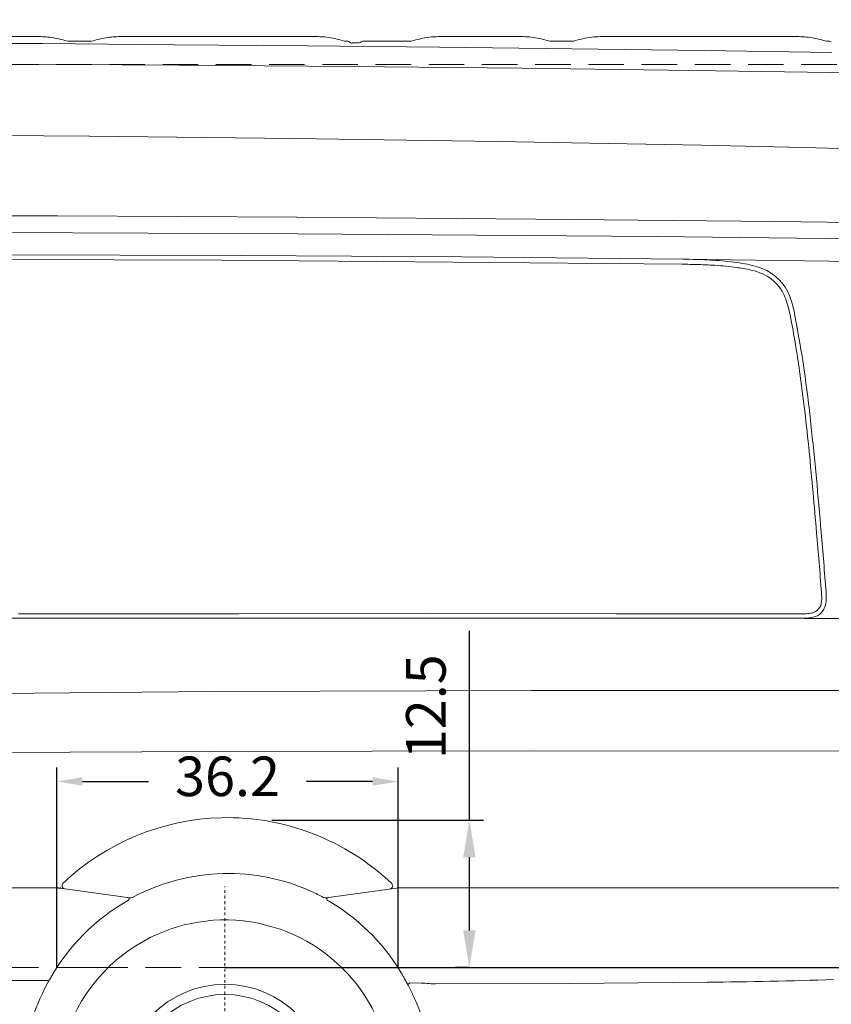
# Model space of a CAD drawing. Units: millimetres. Extents: x 0 to 17320, y 0 to 12230.
# Drawn here: x 7534 to 9277, y 8485 to 10601 of the extents above; entities that cross this region are included whole.
import ezdxf

# ---------------------------------------------------------------- set-up
doc = ezdxf.new("R2010")
doc.units = ezdxf.units.MM
doc.header["$LTSCALE"] = 12
for name, pattern in [('AUSGEZOGEN', [0]), ('STRICHPUNKT', [1, 0.5, -0.25, 0, -0.25]), ('VERDECKT', [9.525, 6.35, -3.175])]:
    doc.linetypes.add(name, pattern=pattern)
for name, color, linetype in [('110', 7, 'AUSGEZOGEN'), ('111', 7, 'AUSGEZOGEN'), ('112', 7, 'Continuous')]:
    doc.layers.add(name, color=color, linetype=linetype)
doc.styles.get("Standard").update_dxf_attribs({"font": 'romans.shx', "height": 85})
doc.dimstyles.new('ISO-25', dxfattribs={"dimtxt": 2.5, "dimasz": 2.5, "dimexe": 1.25, "dimexo": 0.625, "dimtad": 1, "dimtxsty": 'Standard', "dimcen": 2.5, "dimadec": 0, "dimazin": 0, "dimtfac": 1, "dimtmove": 0, "dimatfit": 3, "dimfxl": 1, "dimarcsym": 0})

# ---------------------------------------------------------------- blocks, each defined once
blk = doc.blocks.new('F31_IT3-IT4-XA4-IT5_IR7_D03')
at = {"layer": '110', "linetype": 'Continuous', "lineweight": 18}
for p, q in [((3538.617435, 1970.985013), (3822.856299, 1969.132761)), ((3649.195875, 1984.164329), (3818.796028, 1984.158203)), ((3822.856299, 1969.132761), (4107.092801, 1966.947975)), ((3879.066167, 1974.164287), (3926.729339, 1974.164288)), ((3997.215218, 1984.164086), (4415.111833, 1984.16435)), ((4473.658182, 1974.1643), (4478.828473, 1974.164301)), ((4486.673513, 1970.364184), (4488.69795, 1970.364185)), ((4488.69795, 1970.364185), (4488.698203, 1971.16421)), ((4488.698203, 1971.16421), (4503.340943, 1971.164204)), ((4510.268398, 1974.164301), (4613.709993, 1974.1643)), ((4673.480507, 1984.16509), (4729.576032, 1984.161169)), ((4729.576032, 1984.161169), (4855.509578, 1984.16559)), ((4914.066164, 1974.1643), (4961.729336, 1974.1643)), ((5021.49985, 1984.16509), (5077.595375, 1984.161169)), ((5077.595375, 1984.161169), (5440.287105, 1984.172077)), ((5440.287106, 1984.167136), (5448.244261, 1984.158362)), ((5508.553506, 1974.164288), (5513.827922, 1974.164288)), ((4107.092801, 1966.947975), (4391.326296, 1964.402025)), ((4391.326296, 1964.402025), (4675.555882, 1961.452693)), ((4675.555882, 1961.452693), (4959.779268, 1957.956585)), ((4959.779268, 1957.956585), (5243.998733, 1954.153267)), ((5243.998733, 1954.153267), (5518.752862, 1950.166114)), ((3748.145135, 1925.400282), (4116.189979, 1922.984346)), ((4116.189979, 1922.984346), (4484.230189, 1919.945166)), ((4484.230189, 1919.945166), (4852.263666, 1916.179674)), ((4852.263666, 1916.179674), (5220.28739, 1911.560893)), ((5220.28739, 1911.560893), (5588.296949, 1905.928169)), ((3434.831232, 1774.515949), (3923.890347, 1770.450487)), ((3923.890347, 1770.450487), (4362.222722, 1765.496785)), ((4362.222722, 1765.496785), (4800.536227, 1759.093761)), ((4800.536227, 1759.093761), (5238.818375, 1750.82641)), ((5238.818375, 1750.82641), (5457.941668, 1745.833509)), ((5457.941668, 1745.833509), (5677.04848, 1740.162526)), ((3341.706478, 1600.676402), (3855.395679, 1599.036923)), ((3855.395679, 1599.036923), (4369.079737, 1596.215763)), ((4369.079737, 1596.215763), (4882.755854, 1592.199038)), ((4882.755854, 1592.199038), (5396.421099, 1586.974927)), ((5396.421099, 1586.974927), (5910.072661, 1580.5442)), ((3599.328732, 1564.021258), (4370.651167, 1560.49528)), ((4370.651167, 1560.49528), (5141.958348, 1554.490728)), ((5141.958348, 1554.490728), (5916.878352, 1545.967589)), ((3538.865791, 1516.089424), (4249.714405, 1514.152052)), ((3742.824327, 1505.077524), (4207.521654, 1504.185932)), ((4207.521654, 1504.185932), (4541.46074, 1501.341817)), ((4249.714405, 1514.152052), (4723.606309, 1511.267414)), ((4723.606309, 1511.267414), (5197.478066, 1506.060907)), ((5197.478066, 1506.060907), (5585.795978, 1500.816583)), ((4541.46074, 1501.341817), (4869.373925, 1498.496108)), ((4869.373925, 1498.496108), (5197.296314, 1495.237879)), ((3771.671224, 744.485174), (4243.895794, 744.47142)), ((3858.999997, 744.05091), (3865.942762, 744.087862)), ((4243.895794, 744.47142), (4655.875968, 744.531451)), ((4655.875968, 744.531451), (5054.962327, 744.487223)), ((5054.962327, 744.487223), (5454.048659, 744.336216)), ((3353.290215, 734.674156), (3878.595424, 734.680212)), ((3858.999997, 734.645436), (3862.987903, 734.673119)), ((3862.987903, 734.673119), (4183.656643, 734.670392)), ((4183.656643, 734.670392), (4650.672337, 734.665956)), ((4650.672337, 734.665956), (4962.016139, 734.673505)), ((4962.016139, 734.673505), (5453.436258, 734.713119)), ((5458.94186, 734.284577), (5958.643064, 734.088409)), ((3509.753507, 570.511204), (4191.57876, 577.128767)), ((4191.57876, 577.128767), (4873.433813, 579.435706)), ((4873.433813, 579.435706), (5923.211337, 579.620366)), ((3509.2961, 445.489711), (4190.620092, 448.43595)), ((4190.620092, 448.43595), (4871.949395, 449.635364)), ((4871.949395, 449.635364), (5957.195548, 448.76627)), ((3486.769902, 155.486382), (3854.854775, 155.486382)), ((3860.739642, 155.008853), (4010.569365, 133.95205)), ((4432.610408, 133.844252), (4583.424055, 155.037752)), ((4589.993637, 155.487291), (5939.239328, 155.486846)), ((3488.5, -43.286342), (3833.833834, -43.286342)), ((4612.042307, -48.841415), (4636.421103, -49.163689)), ((4667.380334, -50.977367), (4956.11702, -50.238896)), ((4956.11702, -50.238896), (5250.731299, -47.513966))]:
    blk.add_line(p, q, dxfattribs=at)
for centre, radius, start, end in [((3817.93496, 1801.130636), 183.029592, 79.778902, 89.730449), ((3638.973933, 1092.459375), 913.600154, 74.865147, 76.618426), ((3879.066183, 1980.162206), 5.997918, 254.936644, 269.99985), ((3926.729329, 1980.162131), 5.997842, 270.000093, 285.063488), ((4166.823609, 1092.451225), 913.608554, 103.38158, 105.134843), ((3987.878799, 1800.95453), 183.206143, 90.36426, 100.216943), ((3993.586914, -330.854794), 2315.021967, 89.910201, 90.1701), ((4415.111927, 1834.16435), 150, 76.246215, 90.000036), ((4233.565811, 1092.458838), 913.600719, 74.865148, 76.246215), ((4473.658196, 1980.162203), 5.997903, 254.865614, 270.000016), ((4478.82434, 1969.157982), 5.006321, 38.332799, 90.047334), ((4486.673513, 1975.364184), 5, 218.332799, 270.000004), ((4503.340945, 1975.664204), 4.5, 269.999978, 316.810772), ((4510.271976, 1969.157984), 5.006318, 90.040945, 136.810772), ((4613.709979, 1980.162203), 5.997903, 269.999999, 285.063375), ((4853.802227, 1092.459387), 913.600154, 103.844946, 105.134853), ((4673.469325, 1824.16509), 160, 89.995996, 103.844946), ((4855.514844, 1834.16559), 150, 76.246607, 90.002011), ((4673.97393, 1092.459387), 913.600154, 74.865147, 76.246607), ((4914.06618, 1980.162218), 5.997918, 254.865613, 269.99985), ((4961.729322, 1980.162203), 5.997903, 270, 285.134387), ((5201.82157, 1092.459387), 913.600154, 103.844946, 105.134853), ((5021.488668, 1824.16509), 160, 89.995996, 103.844946), ((5447.424342, 1801.151607), 183.008591, 79.778366, 89.743301), ((5268.461272, 1092.459375), 913.600154, 74.865147, 76.618426), ((5508.553522, 1980.162206), 5.997918, 254.936644, 269.99985), ((5513.824344, 1969.157973), 5.006318, 45.014414, 89.959055), ((5171.578537, -687.630716), 2193.844507, 88.540216, 89.323576), ((5202.201734, 510.118756), 995.703633, 85.734993, 88.545985), ((5224.918544, 861.072223), 644.041826, 80.92319, 85.42839), ((5166.133694, -1042.339982), 2537.7692, 88.575498, 89.296417), ((5203.970394, 497.374653), 997.589908, 86.715601, 88.549548), ((5222.968002, 817.718977), 676.683627, 82.711997, 86.76752), ((5260.797162, 1090.382698), 401.36548, 78.492512, 83.091432), ((5298.611422, 1301.692121), 197.34072, 69.222047, 81.869329), ((5312.738334, 1343.953388), 142.530188, 65.57446, 78.617429), ((5332.535737, 1391.068806), 101.742337, 20.134015, 69.228704), ((5334.225374, 1391.996091), 89.90273, 18.242068, 65.381854), ((5215.176037, 1346.173562), 217.402828, 9.280029, 19.890334), ((5205.432048, 1343.717755), 237.378822, 9.790508, 20.304461), ((3281.580372, 959.723061), 2189.116611, 8.047263, 11.101489), ((2707.153855, 863.521908), 2781.348595, 5.960161, 10.787176), ((1467.982857, 704.187873), 4020.627946, 5.540491, 8.034915), ((-4096.851008, 123.30335), 9625.481165, 4.742223, 6.137012), ((-5637.362141, -15.799098), 11162.334418, 4.799124, 5.697601), ((-6007.849511, -79.230799), 11536.874745, 4.3212099999, 4.959106), ((-5916.180374, -68.969708), 11454.552374, 4.303636, 4.948334), ((5396.428671, 779.575805), 100.348729, 355.225581, 5.990236), ((5352.624528, 777.055544), 154.046767, 359.949631, 5.045316), ((5469.640622, 772.199444), 26.806352, 280.710398, 357.91353), ((5470.778995, 771.091549), 35.141298, 281.937586, 347.267532), ((5447.776441, 777.044837), 58.894927, 346.550373, 359.87867), ((5455.755956, 932.104097), 187.838093, 269.508357, 272.383501), ((5461.152403, 806.478367), 62.096847, 272.229172, 282.52819), ((5456.615696, 905.173672), 170.490203, 268.931441, 273.322691), ((5462.667384, 799.595971), 64.739278, 273.391462, 283.743473), ((4220.559414, -206.344653), 512.639002, 91.430775, 133.594997), ((4219.343632, -206.34564), 512.611072, 46.326172, 91.294923), ((4221.256807, -248.960163), 435.093528, 91.326647, 118.049141), ((4222.994704, -243.774285), 429.953289, 65.528281, 91.574179), ((3854.911686, 119.959416), 35.525946, 80.90424, 90.091785), ((3860.832435, 153.032433), 1.83327, 139.557581, 178.2728), ((3862.177019, 151.886385), 3.6, 90, 139.557581), ((3871.617029, 160.145024), 6.6, 133.594997, 262.000147), ((4568.770641, 159.643391), 6.6, 277.999264, 46.326172), ((4589.276587, 117.737424), 37.756677, 88.854325, 98.917176), ((4228.544801, -259.836578), 447.036535, 119.587334, 150.819919), ((4006.339422, 131.517037), 3, 299.587334, 82.000147), ((4011.961071, 143.854734), 10, 262.000147, 298.049141), ((4224.313783, -240.000058), 425.97185, 61.667769, 65.479473), ((4431.218804, 143.74695), 10, 241.667769, 277.999264), ((4436.16181, 131.51581), 2.8, 97.999264, 240.110094), ((4215.896812, -251.692964), 439.201849, 31.241156, 60.110094), ((3835.621668, -40.418497), 3, 262.994877, 330.819919), ((4174.563163, -279.649557), 489.047438, 28.024068, 31.528115), ((4979.728512, 19316.191566), 19365.601835, 270.801825, 271.604785), ((4329.728114, -311.84101), 560.823076, 151.933706, 172.162511), ((3833.327869, -59.086198), 15.808098, 79.125274, 88.149645), ((3790.786588, -23.700714), 50.31363, 331.150258, 333.677747), ((3814.437644, -35.381601), 23.935326, 333.635639, 336.292183), ((3836.225362, -44.0039), 0.45, 355.982108, 79.125274), ((3827.687729, -41.20382), 9.462491, 336.3126, 339.672365), ((3835.319784, -43.940291), 1.357809, 336.07325, 355.982108), ((4608.461835, -48.696636), 2.488197, 208.248805, 250.301757), ((4607.505695, -51.241983), 0.2, 92.062717, 197.713177), ((4619.471951, -47.420031), 12.761791, 197.713177, 204.099283), ((4607.179711, -42.775479), 8.275636, 272.61094, 284.136577), ((4646.436388, -35.500417), 42.243192, 203.923773, 207.761468), ((4161.215453, -287.248736), 504.398786, 24.499482, 27.393293), ((4607.817236, -45.020963), 5.942858, 283.463661, 299.513968), ((4609.2215, -47.431457), 3.153559, 298.886328, 333.442187), ((4634.768817, -174.152768), 125, 83.512264, 89.242626), ((4666.971121, 109.02211), 160, 263.512264, 270.146539), ((4068.818402, -327.688558), 605.248559, 10.09705, 24.35589)]:
    blk.add_arc(centre, radius, start, end, dxfattribs=at)
at = {"layer": '111', "linetype": 'VERDECKT', "lineweight": 18}
for p, q in [((2824, 1924.000012), (5893.522349, 1924.000012)), ((2824, -16), (3853.864422, -16)), ((3853.864422, -16), (3930.184422, -16)), ((3930.184422, -16), (4499.800496, -16)), ((4499.800496, -16), (4586.500496, -16)), ((4586.45672, -15.999988), (6159.316345, -15.999988))]:
    blk.add_line(p, q, dxfattribs=at)
blk = doc.blocks.new('F35_195-75R16C_IR4_IT5_4X2_FKA')
at = {"layer": '110', "linetype": 'Continuous', "lineweight": 18}
blk.add_line((-510, -592), (290.000002, -592), dxfattribs=at)
for centre, radius in [((-110, -271.999996), 220.099982), ((-110, -271.999997), 198.27998), ((-161.250046, -183.232423), 8.499988), ((-58.750046, -183.23237), 8.499988), ((-109.996203, -272.002265), 80.499512), ((-212.499999, -272.000053), 8.499988), ((-7.499949, -271.999938), 8.500084), ((-161.249972, -360.767679), 8.500084), ((-58.749921, -360.767617), 8.500084)]:
    blk.add_circle(centre, radius, dxfattribs=at)
for radius, start, end in [(358.499988, 0, 243.202834), (358.499988, 296.797166, 0), (320, 220.887083, 315.878437)]:
    blk.add_arc((-109.999998, -272), radius, start, end, dxfattribs=at)
blk.add_point((-109.999998, -272), dxfattribs=at)
at = {"layer": '111', "linetype": 'STRICHPUNKT', "lineweight": 18}
for p, q in [((-109.999998, -702.199985), (-109.999998, 158.199985)), ((-170.250007, -167.643933), (-152.250002, -198.820854)), ((-67.749967, -198.820869), (-49.750004, -167.644046)), ((-540.199984, -272), (320.199987, -272)), ((-170.250007, -376.356067), (-152.250002, -345.179146)), ((-67.749967, -345.179131), (-49.750004, -376.355954))]:
    blk.add_line(p, q, dxfattribs=at)
blk.add_circle((-109.999998, -272), 102.499953, dxfattribs=at)
at = {"layer": '111', "linetype": 'VERDECKT', "lineweight": 18}
blk.add_arc((-109.999998, -272), 358.499988, 243.202834, 296.797166, dxfattribs=at)
blk = doc.blocks.new('*D37')
at = {"layer": '112', "color": 0, "lineweight": -2}
for p, q in [((8500, 8881), (8500, 9287.9)), ((8075.6, 8881), (8530, 8881)), ((8500, 8644), (8500, 8801)), ((8499.4, 8564), (8470, 8564))]:
    blk.add_line(p, q, dxfattribs=at)
at = {"layer": '112', "color": 0}
for points in [[(8486.7, 8801), (8513.3, 8801), (8500, 8881)], [(8486.7, 8644), (8513.3, 8644), (8500, 8564)]]:
    blk.add_solid(points, dxfattribs=at)
at = {"layer": 'Defpoints', "color": 0}
for p in [(8075, 8881), (8500, 8881), (8500, 8564)]:
    blk.add_point(p, dxfattribs=at)
at = {"layer": '112', "color": 0, "insert": (8417.5, 9124.5), "char_height": 85, "attachment_point": 5, "rotation": 90}
blk.add_mtext('12.5', dxfattribs=at)
blk = doc.blocks.new('*D38')
at = {"layer": '112', "color": 0, "lineweight": -2}
for p, q in [((9836.6, 8564), (10666, 8564)), ((10636, 8038), (10636, 8514)), ((7975.6, 7988), (10666, 7988))]:
    blk.add_line(p, q, dxfattribs=at)
at = {"layer": '112', "color": 0}
for points in [[(10627.7, 8514), (10644.3, 8514), (10636, 8564)], [(10627.7, 8038), (10644.3, 8038), (10636, 7988)]]:
    blk.add_solid(points, dxfattribs=at)
at = {"layer": 'Defpoints', "color": 0}
for p in [(9836, 8564), (10636, 8564), (7975, 7988)]:
    blk.add_point(p, dxfattribs=at)
blk = doc.blocks.new('*D39')
at = {"layer": '112', "color": 0, "lineweight": -2}
for p, q in [((9762.6, 10404), (10666, 10404)), ((10636, 8619), (10636, 10349)), ((7975.6, 8564), (10666, 8564))]:
    blk.add_line(p, q, dxfattribs=at)
at = {"layer": '112', "color": 0}
for points in [[(10626.8, 10349), (10645.2, 10349), (10636, 10404)], [(10626.8, 8619), (10645.2, 8619), (10636, 8564)]]:
    blk.add_solid(points, dxfattribs=at)
at = {"layer": 'Defpoints', "color": 0}
for p in [(9762, 10404), (10636, 10404), (7975, 8564)]:
    blk.add_point(p, dxfattribs=at)
at = {"layer": '112', "color": 0, "insert": (10572.7, 9484), "char_height": 65, "attachment_point": 5, "rotation": 90}
blk.add_mtext('72.4 clear height of door', dxfattribs=at)
blk = doc.blocks.new('*D40')
at = {"layer": '112', "color": 0, "lineweight": -2}
for p, q in [((5152, 9639.6), (5152, 10934)), ((9836, 8564.6), (9836, 10934)), ((5207, 10904), (7302.2, 10904)), ((9781, 10904), (7685.8, 10904))]:
    blk.add_line(p, q, dxfattribs=at)
at = {"layer": '112', "color": 0}
for points in [[(5207, 10913.2), (5207, 10894.8), (5152, 10904)], [(9781, 10913.2), (9781, 10894.8), (9836, 10904)]]:
    blk.add_solid(points, dxfattribs=at)
at = {"layer": 'Defpoints', "color": 0}
for p in [(9836, 10904), (5152, 9639), (9836, 8564)]:
    blk.add_point(p, dxfattribs=at)
at = {"layer": '112', "color": 0, "insert": (7494, 10904), "char_height": 85, "attachment_point": 5}
blk.add_mtext('185.1', dxfattribs=at)
blk = doc.blocks.new('*D43')
at = {"layer": '112', "color": 0, "lineweight": -2}
for p, q in [((7614, 8564.6), (7614, 8994)), ((8347, 8564.6), (8347, 8994)), ((7669, 8964), (7811, 8964)), ((8292, 8964), (8150, 8964))]:
    blk.add_line(p, q, dxfattribs=at)
at = {"layer": '112', "color": 0}
for points in [[(7669, 8973.2), (7669, 8954.8), (7614, 8964)], [(8292, 8973.2), (8292, 8954.8), (8347, 8964)]]:
    blk.add_solid(points, dxfattribs=at)
at = {"layer": 'Defpoints', "color": 0}
for p in [(8347, 8964), (7614, 8564), (8347, 8564)]:
    blk.add_point(p, dxfattribs=at)
at = {"layer": '112', "color": 0, "insert": (7980.5, 8964), "char_height": 85, "attachment_point": 5}
blk.add_mtext('36.2', dxfattribs=at)
blk = doc.blocks.new('*D47')
at = {"layer": '112', "color": 0, "lineweight": -2}
for p, q in [((2629.4, 8632.7), (2629.4, 7495)), ((9989, 8461.4), (9989, 7495)), ((2684.4, 7525), (5348.4, 7525)), ((9934, 7525), (7270, 7525))]:
    blk.add_line(p, q, dxfattribs=at)
at = {"layer": '112', "color": 0}
for points in [[(2684.4, 7534.2), (2684.4, 7515.8), (2629.4, 7525)], [(9934, 7534.2), (9934, 7515.8), (9989, 7525)]]:
    blk.add_solid(points, dxfattribs=at)
at = {"layer": 'Defpoints', "color": 0}
for p in [(2629.4, 8633.3), (9989, 8462), (9989, 7525)]:
    blk.add_point(p, dxfattribs=at)
at = {"layer": '112', "color": 0, "insert": (6309.2, 7525), "char_height": 85, "attachment_point": 5}
blk.add_mtext('length of chassis ca. 289.8', dxfattribs=at)

msp = doc.modelspace()

# ---------------------------------------------------------------- block references
at = {"layer": '110'}
for name, p in [('F31_IT3-IT4-XA4-IT5_IR7_D03', (3760, 8580)), ('F35_195-75R16C_IR4_IT5_4X2_FKA', (8085, 8580))]:
    msp.add_blockref(name, p, dxfattribs=at)

# ---------------------------------------------------------------- dimensions: what is measured, and where the dimension line sits
at = {"layer": '112'}
for base, p1, p2, text, picture, middle in [((9836, 10904), (5152, 9639), (9836, 8564), '185.1', '*D40', (7494, 10904)), ((8347, 8964), (7614, 8564), (8347, 8564), '36.2', '*D43', (7980.5, 8964)), ((9989, 7525), (2629.4, 8633.3), (9989, 8462), 'length of chassis ca. 289.8', '*D47', (6309.2, 7525))]:
    dim = msp.add_linear_dim(base=base, p1=p1, p2=p2, text=text, dimstyle='ISO-25', override={"dimtxt": 85, "dimasz": 55, "dimexe": 30, "dimgap": 40, "dimtad": 0}, dxfattribs=at)
    dim.commit()
    dim.dimension.update_dxf_attribs({"geometry": picture, "text_midpoint": middle})
for base, p1, p2, text, override, picture, middle in [((10636, 10404), (7975, 8564), (9762, 10404), '72.4 clear height of door', {"dimtxt": 65, "dimasz": 55, "dimexe": 30, "dimgap": 20}, '*D39', (10572.666667, 9484)), ((8500, 8881), (8500, 8564), (8075, 8881), '12.5', {"dimtxt": 85, "dimasz": 80, "dimexe": 30, "dimgap": 40}, '*D37', (8417.5, 9124.452381)), ((10636, 8564), (7975, 7988), (9836, 8564), ' ', {"dimtxt": 85, "dimasz": 50, "dimexe": 30, "dimgap": 40, "dimtix": 1}, '*D38', (10636, 8276))]:
    dim = msp.add_linear_dim(base=base, p1=p1, p2=p2, angle=90, text=text, dimstyle='ISO-25', override=override, dxfattribs=at)
    dim.commit()
    dim.dimension.update_dxf_attribs({"geometry": picture, "text_midpoint": middle})

doc.saveas('drawing.dxf')
